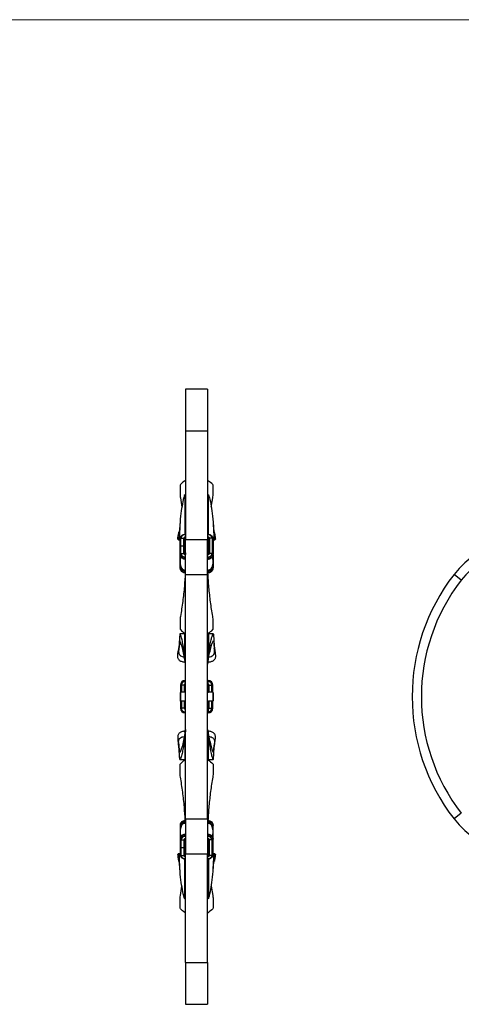
# Model space of a CAD drawing. Units: millimetres. Extents: x 25 to 1460, y 25 to 1025.
# Drawn here: x 742 to 983, y 489 to 1025 of the extents above; entities that cross this region are included whole.
import ezdxf

# ---------------------------------------------------------------- set-up
doc = ezdxf.new("R2010")
doc.units = ezdxf.units.MM
doc.header["$LTSCALE"] = 5

msp = doc.modelspace()

# ---------------------------------------------------------------- linework, layer by layer
at = {"color": 7, "linetype": 'Continuous', "lineweight": 18}
msp.add_line((1460, 1025), (25, 1025), dxfattribs=at)
at = {"color": 7, "linetype": 'Continuous', "lineweight": 25}
for p, q in [((844.77, 823.86), (832.77, 823.86)), ((832.77, 823.86), (832.77, 801.08)), ((844.77, 823.86), (844.77, 801.08)), ((832.77, 801.08), (844.77, 801.08)), ((832.77, 801.08), (832.77, 741.86)), ((844.77, 801.08), (844.77, 741.86)), ((832.34, 773.85), (832.77, 774.13)), ((832.34, 773.85), (832.77, 773.85)), ((844.77, 774.13), (845.21, 773.85)), ((844.77, 773.85), (845.21, 773.85)), ((829.77, 771.19), (829.77, 767.19)), ((847.77, 767.19), (847.77, 771.19)), ((829.99, 764.62), (830.76, 759.58)), ((846.79, 759.57), (847.55, 764.62)), ((829.13, 745.95), (829.03, 745.76)), ((828.88, 741.86), (829.77, 741.86)), ((829.77, 738.16), (829.77, 742.4)), ((830.27, 738.51), (830.27, 742.75)), ((830.27, 742.75), (831.77, 742.75)), ((831.77, 738.51), (831.77, 742.75)), ((832.27, 738.16), (832.27, 742.4)), ((844.77, 741.86), (832.77, 741.86)), ((832.77, 722.9), (832.77, 741.86)), ((844.77, 722.9), (844.77, 741.86)), ((845.27, 742.4), (845.27, 733.91)), ((845.77, 742.75), (845.77, 734.27)), ((847.27, 742.75), (845.77, 742.75)), ((847.27, 742.75), (847.27, 734.27)), ((847.77, 742.4), (847.77, 733.91)), ((847.77, 741.86), (848.66, 741.86)), ((849.02, 742.21), (849.03, 742.53)), ((829.77, 733.91), (829.77, 738.16)), ((830.27, 734.27), (830.27, 738.51)), ((830.27, 738.51), (831.77, 738.51)), ((831.77, 734.27), (831.77, 738.51)), ((832.27, 733.91), (832.27, 738.16)), ((832.73, 734.72), (832.75, 733.71)), ((844.81, 733.71), (844.83, 734.72)), ((829.77, 733.56), (829.77, 733.91)), ((829.77, 733.56), (829.77, 730.02)), ((829.77, 730.73), (829.77, 733.56)), ((829.77, 726.49), (829.77, 730.73)), ((830.27, 734.27), (831.77, 734.27)), ((847.27, 734.27), (845.77, 734.27)), ((847.77, 733.56), (847.77, 733.91)), ((847.77, 730.02), (847.77, 733.56)), ((847.77, 733.56), (847.77, 726.49)), ((829.77, 726.14), (829.77, 726.49)), ((830.27, 726.84), (830.38, 726.84)), ((847.27, 726.84), (847.16, 726.84)), ((847.77, 726.14), (847.77, 726.49)), ((832.77, 722.9), (844.77, 722.9)), ((832.77, 589.81), (832.77, 722.9)), ((844.77, 589.81), (844.77, 722.9)), ((982.83, 719.84), (978.88, 722.9)), ((829.77, 697.52), (829.77, 693.52)), ((847.77, 693.52), (847.77, 697.52)), ((832.28, 690.64), (829.73, 690.64)), ((832.28, 690.58), (832.28, 690.54)), ((832.77, 690.86), (832.34, 690.86)), ((832.77, 690.58), (832.34, 690.86)), ((845.21, 690.86), (844.77, 690.86)), ((845.21, 690.86), (844.77, 690.58)), ((847.81, 690.64), (845.26, 690.64)), ((845.26, 690.61), (845.26, 690.62)), ((845.26, 690.52), (845.26, 690.61)), ((828.8, 681.02), (828.8, 681.02)), ((848.74, 681.02), (848.74, 681.02)), ((832.47, 664.66), (832.47, 665.16)), ((832.77, 665.16), (832.47, 665.16)), ((845.07, 665.16), (844.77, 665.16)), ((845.07, 664.66), (845.07, 665.16)), ((829.97, 662.66), (829.97, 658.71)), ((830.47, 662.66), (829.97, 662.66)), ((831.97, 662.66), (830.47, 662.66)), ((832.47, 662.66), (831.97, 662.66)), ((832.47, 663.16), (832.47, 664.66)), ((832.47, 662.66), (832.47, 663.16)), ((832.47, 662.66), (832.47, 658.86)), ((832.77, 662.66), (832.47, 662.66)), ((845.07, 662.66), (844.77, 662.66)), ((845.07, 663.16), (845.07, 664.66)), ((845.07, 662.66), (845.07, 663.16)), ((845.07, 662.66), (845.57, 662.66)), ((845.07, 658.86), (845.07, 662.66)), ((845.57, 662.66), (847.07, 662.66)), ((847.07, 662.66), (847.57, 662.66)), ((847.57, 658.71), (847.57, 662.66)), ((829.77, 658.67), (829.77, 654.04)), ((830.03, 658.72), (830.03, 654)), ((832.34, 658.86), (832.77, 658.86)), ((844.77, 658.86), (845.21, 658.86)), ((847.52, 658.72), (847.52, 654)), ((847.77, 658.67), (847.77, 654.04)), ((829.97, 654), (829.97, 650.06)), ((830.47, 650.06), (829.97, 650.06)), ((831.97, 650.06), (830.47, 650.06)), ((832.47, 650.06), (831.97, 650.06)), ((832.34, 653.86), (832.77, 653.86)), ((832.47, 653.86), (832.47, 650.06)), ((832.47, 650.05), (832.47, 649.55)), ((832.47, 650.05), (832.77, 650.05)), ((832.47, 649.55), (832.47, 648.05)), ((844.77, 653.86), (845.21, 653.86)), ((844.77, 650.05), (845.07, 650.05)), ((845.07, 650.06), (845.07, 653.86)), ((845.07, 650.06), (845.57, 650.06)), ((845.07, 650.05), (845.07, 649.55)), ((845.07, 649.55), (845.07, 648.05)), ((845.57, 650.06), (847.07, 650.06)), ((847.07, 650.06), (847.57, 650.06)), ((847.57, 650.06), (847.57, 654)), ((832.47, 648.05), (832.47, 647.55)), ((832.47, 647.55), (832.77, 647.55)), ((844.77, 647.55), (845.07, 647.55)), ((845.07, 648.05), (845.07, 647.55)), ((828.8, 631.69), (828.8, 631.69)), ((848.74, 631.69), (848.74, 631.69)), ((829.73, 622.07), (832.28, 622.07)), ((832.77, 622.13), (832.34, 621.85)), ((845.21, 621.85), (844.77, 622.13)), ((845.26, 622.19), (845.26, 622.11)), ((845.26, 622.1), (845.26, 622.09)), ((845.26, 622.07), (847.81, 622.07)), ((829.77, 615.19), (829.77, 619.19)), ((832.34, 621.85), (832.77, 621.85)), ((844.77, 621.85), (845.21, 621.85)), ((847.77, 619.19), (847.77, 615.19)), ((832.77, 589.81), (844.77, 589.81)), ((832.77, 589.81), (832.77, 570.86)), ((844.77, 589.81), (844.77, 570.86)), ((982.83, 592.87), (978.88, 589.81)), ((829.77, 586.58), (829.77, 586.22)), ((829.77, 586.22), (829.77, 581.98)), ((830.27, 585.87), (830.38, 585.87)), ((847.27, 585.87), (847.16, 585.87)), ((847.77, 586.58), (847.77, 586.22)), ((847.77, 579.15), (847.77, 586.22)), ((829.77, 582.69), (829.77, 579.15)), ((829.77, 581.98), (829.77, 579.15)), ((829.77, 579.15), (829.77, 578.8)), ((847.77, 579.15), (847.77, 582.69)), ((847.77, 579.15), (847.77, 578.8)), ((829.77, 578.8), (829.77, 574.56)), ((829.77, 574.56), (829.77, 570.31)), ((830.27, 578.45), (831.77, 578.45)), ((830.27, 578.45), (830.27, 574.2)), ((830.27, 574.2), (831.77, 574.2)), ((830.27, 574.2), (830.27, 569.96)), ((831.77, 578.45), (831.77, 574.2)), ((831.77, 574.2), (831.77, 569.96)), ((832.27, 578.8), (832.27, 574.56)), ((832.27, 574.56), (832.27, 570.31)), ((832.73, 577.99), (832.75, 579.01)), ((844.81, 579), (844.83, 577.99)), ((845.27, 570.31), (845.27, 578.8)), ((847.27, 578.45), (845.77, 578.45)), ((845.77, 569.96), (845.77, 578.45)), ((847.27, 569.96), (847.27, 578.45)), ((847.77, 570.31), (847.77, 578.8)), ((829.77, 570.86), (828.88, 570.86)), ((830.27, 569.96), (831.77, 569.96)), ((832.77, 570.86), (844.77, 570.86)), ((832.77, 511.63), (832.77, 570.86)), ((844.77, 511.63), (844.77, 570.86)), ((847.27, 569.96), (845.77, 569.96)), ((848.66, 570.86), (847.77, 570.86)), ((849.02, 570.5), (849.03, 570.18)), ((829.13, 566.76), (829.03, 566.95)), ((829.99, 548.09), (830.76, 553.13)), ((846.79, 553.14), (847.55, 548.09)), ((829.77, 541.52), (829.77, 545.52)), ((847.77, 545.52), (847.77, 541.52)), ((832.77, 538.86), (832.34, 538.86)), ((832.34, 538.86), (832.77, 538.58)), ((845.21, 538.86), (844.77, 538.86)), ((844.77, 538.58), (845.21, 538.86)), ((832.77, 511.63), (844.77, 511.63)), ((832.77, 511.63), (832.77, 488.86)), ((844.77, 511.63), (844.77, 488.86)), ((832.77, 488.86), (844.77, 488.86))]:
    msp.add_line(p, q, dxfattribs=at)
at = {"color": 8, "linetype": 'Continuous', "lineweight": 25}
for p, q in [((830.27, 726.84), (830.27, 727.27)), ((847.27, 727.25), (847.27, 726.84)), ((830.47, 662.66), (830.47, 658.74)), ((831.97, 662.66), (831.97, 658.83)), ((832.77, 664.66), (832.47, 664.66)), ((832.77, 663.16), (832.47, 663.16)), ((845.07, 664.66), (844.77, 664.66)), ((845.07, 663.16), (844.77, 663.16)), ((845.57, 658.83), (845.57, 662.66)), ((847.07, 658.74), (847.07, 662.66)), ((830.47, 653.97), (830.47, 650.06)), ((831.97, 653.88), (831.97, 650.06)), ((832.47, 649.55), (832.77, 649.55)), ((844.77, 649.55), (845.07, 649.55)), ((845.57, 650.06), (845.57, 653.88)), ((847.07, 650.06), (847.07, 653.97)), ((832.47, 648.05), (832.77, 648.05)), ((844.77, 648.05), (845.07, 648.05)), ((830.27, 585.87), (830.27, 585.47)), ((847.27, 585.44), (847.27, 585.87))]:
    msp.add_line(p, q, dxfattribs=at)
at = {"color": 7, "linetype": 'Continuous', "lineweight": 25}
for centre, radius, start, end in [((830.21, 742.31), 0.446, 81.9505, 168.5782), ((832.46, 742.31), 2.23, 81.9505, 168.5782), ((832.65, 742.58), 0.893, 81.9505, 168.5782), ((831.83, 742.31), 0.446, 11.4218, 98.0495), ((832.71, 742.31), 0.446, 81.9505, 168.5782), ((845.08, 742.31), 2.23, 11.4218, 98.0495), ((844.9, 742.58), 0.893, 11.4218, 98.0495), ((844.83, 742.31), 0.446, 11.4218, 98.0495), ((845.71, 742.31), 0.446, 81.9505, 168.5782), ((847.33, 742.31), 0.446, 11.4218, 98.0495), ((1017.56, 692.92), 48.94, 63.272, 142.2151), ((830.21, 738.07), 0.446, 81.9505, 168.5782), ((831.83, 738.07), 0.446, 11.4218, 98.0495), ((832.71, 734.53), 0.446, 81.9505, 168.5782), ((844.83, 734.53), 0.446, 11.4218, 98.0495), ((1017.56, 692.92), 43.94, 65.4387, 142.2151), ((830.21, 733.83), 0.446, 81.9505, 168.5782), ((832.4, 734.44), 2.68, 191.4218, 278.0495), ((832.4, 734.09), 2.68, 191.4218, 278.0495), ((832.46, 734.71), 2.23, 191.4218, 278.0495), ((832.65, 734.44), 0.893, 191.4218, 278.0495), ((831.83, 733.83), 0.446, 11.4218, 98.0495), ((845.08, 734.71), 2.23, 261.9505, 348.5782), ((844.9, 734.44), 0.893, 261.9505, 348.5782), ((845.15, 734.44), 2.68, 261.9505, 348.5782), ((845.15, 734.09), 2.68, 261.9505, 348.5782), ((845.71, 733.83), 0.446, 81.9505, 168.5782), ((847.33, 733.83), 0.446, 11.4218, 98.0495), ((830.21, 726.4), 0.446, 81.9505, 168.5782), ((832.4, 727.02), 2.68, 191.4218, 278.0495), ((832.4, 726.67), 2.68, 191.4218, 278.0495), ((832.46, 727.28), 2.23, 191.4218, 278.0495), ((832.47, 727.26), 2.13, 191.4218, 278.0495), ((832.55, 727.58), 2.28, 211.0788, 275.5088), ((845.08, 727.28), 2.23, 261.9505, 348.5782), ((845.07, 727.26), 2.13, 261.9505, 348.5782), ((845.15, 727.02), 2.68, 261.9505, 348.5782), ((844.93, 727.7), 2.39, 266.2069, 327.0449), ((845.15, 726.67), 2.68, 261.9505, 348.5782), ((847.33, 726.4), 0.446, 11.4218, 98.0495), ((1064.71, 656.36), 108.61, 142.2151, 217.7849), ((1064.71, 656.36), 103.61, 142.2151, 217.7849), ((832.47, 662.66), 2.5, 90, 180), ((845.07, 662.66), 2.5, 0, 90), ((832.47, 662.66), 2, 90, 180), ((832.47, 662.66), 0.501, 90, 180), ((832.47, 662.66), 0.00132, 90, 180), ((845.07, 662.66), 2, 0, 90), ((845.07, 662.66), 0.501, 0, 90), ((845.07, 662.66), 0.00132, 0, 90), ((832.47, 650.06), 2.5, 180, 270), ((832.47, 650.06), 2, 180, 270), ((832.47, 650.06), 0.501, 180, 270), ((832.47, 650.06), 0.00132, 180, 270), ((845.07, 650.06), 0.501, 270, 0), ((845.07, 650.06), 2, 270, 0), ((845.07, 650.06), 0.00132, 270, 0), ((845.07, 650.06), 2.5, 270, 0), ((1017.56, 619.8), 48.94, 217.7849, 296.728), ((832.4, 586.05), 2.68, 81.9505, 168.5782), ((832.4, 585.69), 2.68, 81.9505, 168.5782), ((830.21, 586.31), 0.446, 191.4218, 278.0495), ((832.46, 585.43), 2.23, 81.9505, 168.5782), ((832.47, 585.45), 2.13, 81.9505, 168.5782), ((832.55, 585.13), 2.28, 84.5107, 148.7677), ((845.15, 586.05), 2.68, 11.4218, 98.0495), ((845.15, 585.69), 2.68, 11.4218, 98.0495), ((845.08, 585.43), 2.23, 11.4218, 98.0495), ((845.07, 585.45), 2.13, 11.4218, 98.0495), ((844.93, 585.02), 2.39, 32.8076, 93.8071), ((847.33, 586.31), 0.446, 261.9505, 348.5782), ((832.4, 578.62), 2.68, 81.9505, 168.5782), ((832.4, 578.27), 2.68, 81.9505, 168.5782), ((832.46, 578), 2.23, 81.9505, 168.5782), ((832.65, 578.27), 0.893, 81.9505, 168.5782), ((845.15, 578.62), 2.68, 11.4218, 98.0495), ((845.15, 578.27), 2.68, 11.4218, 98.0495), ((845.08, 578), 2.23, 11.4218, 98.0495), ((844.9, 578.27), 0.893, 11.4218, 98.0495), ((830.21, 578.89), 0.446, 191.4218, 278.0495), ((830.21, 574.64), 0.446, 191.4218, 278.0495), ((831.83, 578.89), 0.446, 261.9505, 348.5782), ((831.83, 574.64), 0.446, 261.9505, 348.5782), ((832.71, 578.18), 0.446, 191.4218, 278.0495), ((844.83, 578.18), 0.446, 261.9505, 348.5782), ((845.71, 578.89), 0.446, 191.4218, 278.0495), ((847.33, 578.89), 0.446, 261.9505, 348.5782), ((830.21, 570.4), 0.446, 191.4218, 278.0495), ((832.46, 570.4), 2.23, 191.4218, 278.0495), ((831.83, 570.4), 0.446, 261.9505, 348.5782), ((832.65, 570.14), 0.893, 191.4218, 278.0495), ((832.71, 570.4), 0.446, 191.4218, 278.0495), ((844.83, 570.4), 0.446, 261.9505, 348.5782), ((845.08, 570.4), 2.23, 261.9505, 348.5782), ((844.9, 570.14), 0.893, 261.9505, 348.5782), ((845.71, 570.4), 0.446, 191.4218, 278.0495), ((847.33, 570.4), 0.446, 261.9505, 348.5782)]:
    msp.add_arc(centre, radius, start, end, dxfattribs=at)
at = {"color": 8, "linetype": 'Continuous', "lineweight": 25}
for centre, radius, start, end in [((836.89, 730.01), 7.11, 160.7448, 179.7818), ((840.62, 730), 7.16, 0.2516, 19.3406), ((836.93, 582.71), 7.16, 180.2516, 199.3406), ((840.66, 582.7), 7.11, 340.7448, 359.7818)]:
    msp.add_arc(centre, radius, start, end, dxfattribs=at)
for centre, start_param, end_param in [((833.77, 751.45), 3.041425, 3.982661), ((843.77, 751.45), 5.442117, 6.383353), ((833.77, 561.26), 2.300524, 3.24176), ((843.77, 561.26), 6.183018, 7.124254)]:
    msp.add_ellipse(centre, major_axis=(1.5, 0), ratio=0.022222, start_param=start_param, end_param=end_param, dxfattribs=at)
at = {"color": 7, "linetype": 'Continuous', "lineweight": 25}
for centre, start_param, end_param in [((833.77, 690.57), 3.041425, 3.982661), ((843.77, 690.57), 5.442117, 6.383353), ((833.77, 622.14), 2.300524, 3.24176), ((843.77, 622.14), 6.183018, 7.124254)]:
    msp.add_ellipse(centre, major_axis=(1.5, 0), ratio=0.332592, start_param=start_param, end_param=end_param, dxfattribs=at)
for points in [[(832.34, 773.85), (831.48, 773.29), (830.71, 772.62), (830.03, 771.86)], [(847.52, 771.86), (846.83, 772.62), (846.06, 773.29), (845.21, 773.85)], [(830.03, 771.86), (829.86, 771.67), (829.77, 771.43), (829.77, 771.19)], [(829.77, 767.19), (829.77, 766.33), (829.85, 765.47), (829.99, 764.62)], [(847.77, 771.19), (847.77, 771.43), (847.68, 771.67), (847.52, 771.86)], [(847.55, 764.62), (847.7, 765.47), (847.77, 766.33), (847.77, 767.19)], [(829.99, 700.09), (829.85, 699.24), (829.77, 698.38), (829.77, 697.52)], [(847.77, 697.52), (847.77, 698.38), (847.7, 699.24), (847.55, 700.09)], [(829.77, 693.52), (829.77, 693.28), (829.86, 693.04), (830.03, 692.86)], [(830.03, 692.86), (830.71, 692.09), (831.48, 691.43), (832.34, 690.86)], [(845.21, 690.86), (846.06, 691.43), (846.83, 692.09), (847.52, 692.86)], [(847.52, 692.86), (847.68, 693.04), (847.77, 693.28), (847.77, 693.52)], [(830.03, 658.72), (829.86, 658.7), (829.77, 658.69), (829.77, 658.67)], [(832.34, 658.86), (831.48, 658.82), (830.71, 658.77), (830.03, 658.72)], [(847.52, 658.72), (846.83, 658.77), (846.06, 658.82), (845.21, 658.86)], [(847.77, 658.67), (847.77, 658.69), (847.68, 658.7), (847.52, 658.72)], [(830.03, 654), (829.86, 654.01), (829.77, 654.03), (829.77, 654.04)], [(832.34, 653.86), (831.48, 653.9), (830.71, 653.94), (830.03, 654)], [(847.52, 654), (846.83, 653.94), (846.06, 653.9), (845.21, 653.86)], [(847.77, 654.04), (847.77, 654.03), (847.68, 654.01), (847.52, 654)], [(829.77, 619.19), (829.77, 619.43), (829.86, 619.67), (830.03, 619.86)], [(830.03, 619.86), (830.71, 620.62), (831.48, 621.29), (832.34, 621.85)], [(845.21, 621.85), (846.06, 621.29), (846.83, 620.62), (847.52, 619.86)], [(847.52, 619.86), (847.68, 619.67), (847.77, 619.43), (847.77, 619.19)], [(829.99, 612.62), (829.85, 613.47), (829.77, 614.33), (829.77, 615.19)], [(847.77, 615.19), (847.77, 614.33), (847.7, 613.47), (847.55, 612.62)], [(829.77, 545.52), (829.77, 546.38), (829.85, 547.24), (829.99, 548.09)], [(847.55, 548.09), (847.7, 547.24), (847.77, 546.38), (847.77, 545.52)], [(830.03, 540.86), (829.86, 541.04), (829.77, 541.28), (829.77, 541.52)], [(847.77, 541.52), (847.77, 541.28), (847.68, 541.04), (847.52, 540.86)], [(832.34, 538.86), (831.48, 539.43), (830.71, 540.09), (830.03, 540.86)], [(847.52, 540.86), (846.83, 540.09), (846.06, 539.43), (845.21, 538.86)]]:
    msp.add_open_spline(points, degree=3, dxfattribs=at)
for points, knots in [([(832.28, 766.27), (831.97, 765.56), (831.14, 762.15), (830.06, 755.79), (829.61, 748.94), (829.55, 745.34), (829.31, 742.38), (828.95, 741.68), (828.66, 741.97), (828.53, 742.21)], [0.0925911, 0.0925911, 0.0925911, 0.0925911, 0.2671133, 0.5342266, 0.5342266, 0.6894844, 0.7671133, 0.8447422, 0.9003561, 0.9003561, 0.9003561, 0.9003561]), ([(832.77, 766.43), (832.69, 766.46), (832.6, 766.44), (832.48, 766.34), (832.43, 766.3), (832.37, 766.24), (832.35, 766.21), (832.31, 766.18), (832.3, 766.17), (832.29, 766.17), (832.28, 766.17), (832.27, 766.18), (832.27, 766.18), (832.27, 766.2), (832.27, 766.2), (832.27, 766.21), (832.27, 766.22), (832.27, 766.25), (832.28, 766.26), (832.28, 766.27)], [0, 0, 0, 0, 0.5, 0.5, 0.75, 0.75, 0.875, 0.875, 0.9375, 0.9375, 0.96875, 0.96875, 0.976563, 0.976563, 0.980469, 0.980469, 0.984375, 0.984375, 1, 1, 1, 1]), ([(832.28, 766.27), (832.28, 765.82), (832.28, 765.12), (832.28, 763.73), (832.28, 763.21), (832.28, 762.07), (832.28, 761.46), (832.28, 760.14), (832.28, 759.44), (832.28, 757.97), (832.28, 757.21), (832.28, 755.62), (832.28, 754.81), (832.28, 753.15), (832.28, 752.31), (832.28, 751.46)], [0, 0, 0, 0, 0.25, 0.25, 0.375, 0.375, 0.5, 0.5, 0.625, 0.625, 0.75, 0.75, 0.875, 0.875, 1, 1, 1, 1]), ([(845.24, 766.18), (845.22, 766.19), (845.2, 766.21), (845.16, 766.25), (845.14, 766.27), (845.08, 766.33), (845.04, 766.36), (844.93, 766.44), (844.85, 766.46), (844.77, 766.43)], [0, 0, 0, 0, 0.125, 0.125, 0.25, 0.25, 0.5, 0.5, 1, 1, 1, 1]), ([(845.26, 751.46), (845.26, 753.16), (845.26, 754.83), (845.26, 758), (845.26, 759.48), (845.27, 761.45), (845.27, 762.07), (845.27, 763.21), (845.27, 763.73), (845.26, 765.12), (845.26, 765.83), (845.26, 766.27)], [0, 0, 0, 0, 0.25, 0.25, 0.5, 0.5, 0.625, 0.625, 0.75, 0.75, 1, 1, 1, 1]), ([(845.26, 766.27), (845.58, 765.56), (846.41, 762.15), (847.49, 755.79), (847.94, 748.94), (848, 745.34), (848.24, 742.38), (848.59, 741.68), (848.89, 741.97), (849.02, 742.21)], [0.0925911, 0.0925911, 0.0925911, 0.0925911, 0.2671133, 0.5342266, 0.5342266, 0.6894844, 0.7671133, 0.8447422, 0.9003561, 0.9003561, 0.9003561, 0.9003561]), ([(829.73, 750.7), (829.72, 750.59), (829.66, 750.09), (829.6, 749.15), (829.53, 748.04), (829.45, 747.15), (829.34, 746.42), (829.2, 746.12), (829.13, 745.95)], [0, 0, 0, 0, 0.049071, 0.228379, 0.399299, 0.580404, 0.7788, 1, 1, 1, 1]), ([(832.28, 751.46), (832.28, 751.35), (832.28, 750.79), (832.28, 749.78), (832.28, 748.47), (832.28, 747.2), (832.28, 746.03), (832.28, 745.16), (832.28, 744.74), (832.28, 744.64)], [0, 0, 0, 0, 0.0445069, 0.2229859, 0.4014796, 0.57998, 0.7584817, 0.9369805, 1, 1, 1, 1]), ([(845.26, 744.63), (845.26, 744.7), (845.26, 745.11), (845.26, 746.01), (845.26, 747.31), (845.26, 748.69), (845.26, 750.08), (845.26, 750.99), (845.26, 751.46)], [0, 0, 0, 0, 0.0411182, 0.2394527, 0.4370119, 0.6345708, 0.815174, 1, 1, 1, 1]), ([(847.81, 750.7), (847.83, 750.59), (847.88, 750.09), (847.94, 749.15), (848.02, 748.04), (848.09, 747.15), (848.21, 746.42), (848.34, 746.12), (848.41, 745.95)], [0, 0, 0, 0, 0.049071, 0.228379, 0.399299, 0.580404, 0.7788, 1, 1, 1, 1]), ([(829, 745.76), (828.98, 745.69), (828.84, 744.95), (828.61, 743.8), (828.52, 742.81), (828.49, 742.54)], [0, 0, 0, 0, 0.077437, 0.74853, 1, 1, 1, 1]), ([(828.53, 742.21), (828.6, 742.8), (828.69, 743.4), (828.9, 744.65), (829.02, 745.3), (829.13, 745.95)], [0, 0, 0, 0, 0.5, 0.5, 1, 1, 1, 1]), ([(848.41, 745.95), (848.52, 745.3), (848.64, 744.65), (848.85, 743.4), (848.94, 742.8), (849.02, 742.21)], [0, 0, 0, 0, 0.5, 0.5, 1, 1, 1, 1]), ([(848.53, 745.74), (848.53, 745.74), (848.54, 745.74), (848.46, 745.87), (848.41, 745.95)], [0, 0, 0, 0, 0.413156, 1, 1, 1, 1]), ([(849.06, 742.54), (849.04, 742.75), (848.94, 743.76), (848.71, 744.9), (848.56, 745.69), (848.55, 745.74)], [0, 0, 0, 0, 0.202596, 0.944728, 1, 1, 1, 1]), ([(828.51, 742.54), (828.49, 742.47), (828.46, 742.34), (828.5, 742.25), (828.53, 742.21)], [0, 0, 0, 0, 0.5093666, 1, 1, 1, 1]), ([(832.77, 744.67), (832.6, 744.66), (832.12, 744.64), (831.35, 744.44), (830.57, 744), (830.02, 743.4), (829.8, 742.83), (829.78, 742.5), (829.77, 742.4)], [0, 0, 0, 0, 0.110091, 0.315812, 0.524064, 0.733668, 0.917402, 1, 1, 1, 1]), ([(832.28, 744.63), (832.27, 744.65), (832.27, 744.67), (832.28, 744.71), (832.29, 744.72), (832.34, 744.77), (832.39, 744.8), (832.43, 744.82)], [0, 0, 0, 0, 0.25, 0.25, 0.5, 0.5, 1, 1, 1, 1]), ([(847.77, 742.4), (847.76, 742.54), (847.73, 742.93), (847.44, 743.51), (846.89, 744.06), (846.13, 744.46), (845.39, 744.65), (844.92, 744.66), (844.77, 744.67)], [0, 0, 0, 0, 0.117057, 0.306595, 0.498327, 0.697, 0.900393, 1, 1, 1, 1]), ([(832.27, 734.62), (832.27, 734.62), (832.27, 734.62), (832.29, 734.66), (832.38, 734.73), (832.51, 734.79), (832.65, 734.82), (832.74, 734.83), (832.77, 734.83)], [0, 0, 0, 0, 0.186029, 0.396121, 0.564382, 0.739141, 0.913826, 1, 1, 1, 1]), ([(844.77, 734.83), (844.83, 734.82), (844.95, 734.82), (845.11, 734.77), (845.22, 734.7), (845.27, 734.64), (845.27, 734.62), (845.27, 734.62), (845.27, 734.62)], [0, 0, 0, 0, 0.170965, 0.350358, 0.525479, 0.700822, 0.901092, 1, 1, 1, 1]), ([(829.77, 733.56), (829.78, 733.41), (829.81, 733.03), (830.1, 732.45), (830.65, 731.9), (831.41, 731.5), (832.16, 731.31), (832.62, 731.3), (832.77, 731.29)], [0, 0, 0, 0, 0.117057, 0.306595, 0.498327, 0.697, 0.900393, 1, 1, 1, 1]), ([(829.81, 730.04), (829.8, 729.84), (829.76, 729.13), (830.01, 727.95), (830.32, 726.92), (830.58, 726.47), (830.62, 726.41)], [0, 0, 0, 0, 0.155818, 0.558423, 0.938209, 1, 1, 1, 1]), ([(832.77, 733.71), (832.71, 733.71), (832.59, 733.72), (832.44, 733.77), (832.33, 733.84), (832.27, 733.9), (832.27, 733.91), (832.27, 733.91), (832.27, 733.91)], [0, 0, 0, 0, 0.170965, 0.350358, 0.525479, 0.700822, 0.901092, 1, 1, 1, 1]), ([(845.27, 733.91), (845.27, 733.91), (845.27, 733.91), (845.25, 733.87), (845.17, 733.8), (845.03, 733.74), (844.89, 733.71), (844.8, 733.71), (844.77, 733.71)], [0, 0, 0, 0, 0.186029, 0.396121, 0.564382, 0.739141, 0.913826, 1, 1, 1, 1]), ([(844.77, 731.29), (844.94, 731.3), (845.42, 731.32), (846.2, 731.52), (846.98, 731.96), (847.52, 732.55), (847.75, 733.13), (847.77, 733.46), (847.77, 733.56)], [0, 0, 0, 0, 0.110091, 0.315812, 0.524064, 0.733668, 0.917402, 1, 1, 1, 1]), ([(846.93, 726.4), (847.1, 726.78), (847.46, 727.6), (847.74, 728.85), (847.74, 729.69), (847.74, 730.04)], [0, 0, 0, 0, 0.345514, 0.72965, 1, 1, 1, 1]), ([(829.77, 726.14), (829.78, 725.99), (829.81, 725.61), (830.1, 725.02), (830.65, 724.47), (831.41, 724.07), (832.16, 723.89), (832.62, 723.87), (832.77, 723.87)], [0, 0, 0, 0, 0.117057, 0.306595, 0.498327, 0.697, 0.900393, 1, 1, 1, 1]), ([(832.56, 723.8), (832.43, 721.36), (832.15, 716.17), (831.3, 708.25), (830.43, 702.81), (829.99, 700.09)], [0, 0, 0, 0, 0.306598, 0.653299, 1, 1, 1, 1]), ([(844.77, 723.87), (844.94, 723.87), (845.42, 723.89), (846.2, 724.09), (846.98, 724.53), (847.52, 725.13), (847.75, 725.7), (847.77, 726.03), (847.77, 726.14)], [0, 0, 0, 0, 0.110091, 0.315812, 0.524064, 0.733668, 0.917402, 1, 1, 1, 1]), ([(847.55, 700.09), (847.13, 702.7), (846.28, 707.92), (845.47, 715.85), (845.03, 721.22), (844.96, 723.96), (844.96, 724.04)], [0, 0, 0, 0, 0.329399, 0.658796, 0.990801, 1, 1, 1, 1]), ([(832.28, 678.51), (832.11, 679.89), (831.77, 682.61), (831.19, 686.02), (830.63, 688.35), (830.19, 689.77), (829.88, 690.51), (829.68, 690.78), (829.57, 690.05), (829.48, 688.42), (829.35, 686.08), (829.11, 683.35), (828.86, 681.5), (828.75, 680.63)], [0, 0, 0, 0, 0.1212569, 0.2398183, 0.3587411, 0.4389863, 0.5206192, 0.603749, 0.6844844, 0.764696, 0.8463348, 0.9285462, 1, 1, 1, 1]), ([(832.77, 674.16), (832.3, 677.17), (831.36, 682.46), (830.06, 685.94), (829.61, 687.03), (829.55, 686.37), (829.34, 684.1), (829.19, 683.04), (829.13, 682.72)], [0, 0, 0, 0, 0.2671133, 0.5342266, 0.5342266, 0.6894844, 0.7671133, 0.79964, 0.79964, 0.79964, 0.79964]), ([(832.28, 690.62), (832.28, 690.63), (832.28, 690.64), (832.28, 690.63), (832.28, 690.62)], [0, 0, 0, 0, 0.524834, 1, 1, 1, 1]), ([(832.28, 678.51), (832.28, 680.15), (832.28, 681.72), (832.28, 683.86), (832.28, 684.54), (832.28, 685.8), (832.28, 686.39), (832.28, 687.47), (832.28, 687.96), (832.28, 688.82), (832.28, 689.19), (832.28, 689.82), (832.28, 690.07), (832.28, 690.44), (832.28, 690.56), (832.28, 690.62)], [0, 0, 0, 0, 0.25, 0.25, 0.375, 0.375, 0.5, 0.5, 0.625, 0.625, 0.75, 0.75, 0.875, 0.875, 1, 1, 1, 1]), ([(844.77, 674.16), (845.24, 677.17), (846.18, 682.46), (847.49, 685.94), (847.94, 687.03), (848, 686.37), (848.2, 684.1), (848.36, 683.04), (848.41, 682.72)], [0, 0, 0, 0, 0.2671133, 0.5342266, 0.5342266, 0.6894844, 0.7671133, 0.79964, 0.79964, 0.79964, 0.79964]), ([(845.26, 678.51), (845.44, 679.89), (845.78, 682.61), (846.35, 686.02), (846.91, 688.35), (847.35, 689.77), (847.67, 690.51), (847.86, 690.78), (847.97, 690.05), (848.06, 688.42), (848.19, 686.08), (848.44, 683.35), (848.68, 681.5), (848.8, 680.64)], [0, 0, 0, 0, 0.121282, 0.239869, 0.358816, 0.439078, 0.520728, 0.603876, 0.684628, 0.764857, 0.846512, 0.928741, 1, 1, 1, 1]), ([(845.26, 690.62), (845.26, 690.51), (845.26, 690.13), (845.26, 688.88), (845.26, 688.01), (845.27, 686.39), (845.27, 685.8), (845.27, 684.54), (845.27, 683.86), (845.26, 681.72), (845.26, 680.15), (845.26, 678.51)], [0, 0, 0, 0, 0.25, 0.25, 0.5, 0.5, 0.625, 0.625, 0.75, 0.75, 1, 1, 1, 1]), ([(828.53, 679.12), (828.6, 679.76), (828.69, 680.39), (828.9, 681.59), (829.02, 682.16), (829.13, 682.72)], [0, 0, 0, 0, 0.5, 0.5, 1, 1, 1, 1]), ([(829.13, 682.72), (829.05, 682.09), (828.92, 681.16), (829.1, 679.92), (829.46, 679.18), (830.08, 678.58), (830.96, 678.2), (831.73, 678.11), (832.11, 678.06)], [0, 0, 0, 0, 0.2818142, 0.4101841, 0.539368, 0.6570058, 0.8296329, 1, 1, 1, 1]), ([(845.44, 678.09), (845.67, 678.1), (846.35, 678.14), (847.22, 678.44), (847.98, 679.02), (848.39, 679.77), (848.59, 680.76), (848.55, 681.76), (848.45, 682.45), (848.41, 682.72)], [0, 0, 0, 0, 0.100134, 0.297121, 0.432953, 0.569773, 0.68811, 0.873256, 1, 1, 1, 1]), ([(848.41, 682.72), (848.52, 682.16), (848.64, 681.59), (848.85, 680.39), (848.94, 679.76), (849.02, 679.12)], [0, 0, 0, 0, 0.5, 0.5, 1, 1, 1, 1]), ([(832.28, 675.14), (831.99, 675.15), (831.71, 675.18), (831.16, 675.27), (830.89, 675.34), (830.38, 675.53), (830.14, 675.64), (829.69, 675.91), (829.49, 676.07), (829.14, 676.42), (828.98, 676.62), (828.74, 677.06), (828.64, 677.29), (828.51, 677.79), (828.48, 678.05), (828.46, 678.57), (828.48, 678.85), (828.53, 679.12)], [0, 0, 0, 0, 0.125, 0.125, 0.25, 0.25, 0.375, 0.375, 0.5, 0.5, 0.625, 0.625, 0.75, 0.75, 0.875, 0.875, 1, 1, 1, 1]), ([(832.77, 674.16), (832.69, 674.91), (832.6, 675.66), (832.48, 676.79), (832.43, 677.16), (832.37, 677.72), (832.35, 677.91), (832.31, 678.19), (832.3, 678.28), (832.29, 678.43), (832.28, 678.47), (832.27, 678.53), (832.27, 678.54), (832.27, 678.56), (832.27, 678.56), (832.27, 678.57), (832.27, 678.56), (832.27, 678.55), (832.28, 678.53), (832.28, 678.51)], [0, 0, 0, 0, 0.5, 0.5, 0.75, 0.75, 0.875, 0.875, 0.9375, 0.9375, 0.96875, 0.96875, 0.976562, 0.976562, 0.980469, 0.980469, 0.984375, 0.984375, 1, 1, 1, 1]), ([(845.26, 678.51), (845.27, 678.53), (845.27, 678.55), (845.27, 678.56), (845.27, 678.57), (845.27, 678.56), (845.27, 678.56), (845.27, 678.55), (845.27, 678.53), (845.26, 678.48), (845.26, 678.43), (845.24, 678.29), (845.23, 678.19), (845.2, 677.91), (845.18, 677.72), (845.11, 677.16), (845.07, 676.79), (844.94, 675.66), (844.86, 674.91), (844.77, 674.16)], [0, 0, 0, 0, 0.015625, 0.015625, 0.019531, 0.019531, 0.023437, 0.023437, 0.03125, 0.03125, 0.0625, 0.0625, 0.125, 0.125, 0.25, 0.25, 0.5, 0.5, 1, 1, 1, 1]), ([(849.02, 679.12), (849.06, 678.85), (849.08, 678.58), (849.07, 678.05), (849.03, 677.79), (848.9, 677.3), (848.81, 677.06), (848.62, 676.74), (848.56, 676.63), (848.4, 676.43), (848.32, 676.34), (848.06, 676.07), (847.85, 675.91), (847.41, 675.64), (847.17, 675.53), (846.66, 675.34), (846.39, 675.27), (845.84, 675.18), (845.55, 675.15), (845.26, 675.14)], [0, 0, 0, 0, 0.125, 0.125, 0.25, 0.25, 0.375, 0.375, 0.4375, 0.4375, 0.5, 0.5, 0.625, 0.625, 0.75, 0.75, 0.875, 0.875, 1, 1, 1, 1]), ([(832.28, 675.14), (832.27, 675.16), (832.27, 675.18), (832.28, 675.22), (832.29, 675.24), (832.34, 675.29), (832.39, 675.32), (832.43, 675.34)], [0, 0, 0, 0, 0.25, 0.25, 0.5, 0.5, 1, 1, 1, 1]), ([(845.11, 675.34), (845.16, 675.32), (845.2, 675.29), (845.25, 675.24), (845.26, 675.22), (845.27, 675.18), (845.27, 675.16), (845.26, 675.14)], [0, 0, 0, 0, 0.5, 0.5, 0.75, 0.75, 1, 1, 1, 1]), ([(832.77, 638.56), (832.3, 635.54), (831.36, 630.25), (830.06, 626.77), (829.61, 625.68), (829.55, 626.34), (829.34, 628.61), (829.19, 629.67), (829.13, 629.99)], [0, 0, 0, 0, 0.2671133, 0.5342266, 0.5342266, 0.6894844, 0.7671133, 0.79964, 0.79964, 0.79964, 0.79964]), ([(832.77, 638.56), (832.69, 637.8), (832.6, 637.05), (832.48, 635.92), (832.43, 635.55), (832.37, 634.99), (832.35, 634.8), (832.31, 634.52), (832.3, 634.43), (832.29, 634.29), (832.28, 634.24), (832.27, 634.18), (832.27, 634.17), (832.27, 634.15), (832.27, 634.15), (832.27, 634.15), (832.27, 634.15), (832.27, 634.16), (832.28, 634.18), (832.28, 634.2)], [0, 0, 0, 0, 0.5, 0.5, 0.75, 0.75, 0.875, 0.875, 0.9375, 0.9375, 0.96875, 0.96875, 0.976562, 0.976562, 0.980469, 0.980469, 0.984375, 0.984375, 1, 1, 1, 1]), ([(845.26, 634.2), (845.27, 634.18), (845.27, 634.16), (845.27, 634.15), (845.27, 634.15), (845.27, 634.15), (845.27, 634.15), (845.27, 634.17), (845.27, 634.18), (845.26, 634.24), (845.26, 634.28), (845.24, 634.43), (845.23, 634.52), (845.2, 634.8), (845.18, 634.99), (845.11, 635.55), (845.07, 635.92), (844.94, 637.05), (844.86, 637.8), (844.77, 638.56)], [0, 0, 0, 0, 0.015625, 0.015625, 0.019531, 0.019531, 0.023437, 0.023437, 0.03125, 0.03125, 0.0625, 0.0625, 0.125, 0.125, 0.25, 0.25, 0.5, 0.5, 1, 1, 1, 1]), ([(844.77, 638.56), (845.24, 635.54), (846.18, 630.25), (847.49, 626.77), (847.94, 625.68), (848, 626.34), (848.2, 628.61), (848.36, 629.67), (848.41, 629.99)], [0, 0, 0, 0, 0.2671133, 0.5342266, 0.5342266, 0.6894844, 0.7671133, 0.79964, 0.79964, 0.79964, 0.79964]), ([(832.28, 637.57), (831.99, 637.56), (831.71, 637.54), (831.16, 637.44), (830.89, 637.37), (830.38, 637.19), (830.14, 637.07), (829.69, 636.8), (829.49, 636.65), (829.14, 636.29), (828.98, 636.09), (828.74, 635.66), (828.64, 635.42), (828.51, 634.93), (828.48, 634.67), (828.46, 634.14), (828.48, 633.87), (828.53, 633.59)], [0, 0, 0, 0, 0.125, 0.125, 0.25, 0.25, 0.375, 0.375, 0.5, 0.5, 0.625, 0.625, 0.75, 0.75, 0.875, 0.875, 1, 1, 1, 1]), ([(828.53, 633.59), (828.6, 632.96), (828.69, 632.33), (828.9, 631.12), (829.02, 630.55), (829.13, 629.99)], [0, 0, 0, 0, 0.5, 0.5, 1, 1, 1, 1]), ([(832.28, 634.2), (832.11, 632.83), (831.77, 630.1), (831.19, 626.69), (830.63, 624.36), (830.19, 622.94), (829.88, 622.2), (829.68, 621.93), (829.57, 622.66), (829.48, 624.29), (829.35, 626.64), (829.11, 629.36), (828.86, 631.22), (828.75, 632.08)], [0, 0, 0, 0, 0.121257, 0.239818, 0.358741, 0.438986, 0.520619, 0.603749, 0.684484, 0.764696, 0.846335, 0.928546, 1, 1, 1, 1]), ([(829.13, 629.99), (829.05, 630.62), (828.92, 631.55), (829.1, 632.79), (829.46, 633.54), (830.08, 634.13), (830.96, 634.51), (831.73, 634.6), (832.11, 634.65)], [0, 0, 0, 0, 0.2818142, 0.4101841, 0.539368, 0.6570058, 0.8296329, 1, 1, 1, 1]), ([(832.28, 637.57), (832.27, 637.55), (832.27, 637.53), (832.28, 637.49), (832.29, 637.47), (832.34, 637.42), (832.39, 637.4), (832.43, 637.37)], [0, 0, 0, 0, 0.25, 0.25, 0.5, 0.5, 1, 1, 1, 1]), ([(832.28, 634.2), (832.28, 632.56), (832.28, 630.99), (832.28, 628.85), (832.28, 628.18), (832.28, 626.91), (832.28, 626.32), (832.28, 625.24), (832.28, 624.76), (832.28, 623.89), (832.28, 623.52), (832.28, 622.89), (832.28, 622.64), (832.28, 622.27), (832.28, 622.15), (832.28, 622.09)], [0, 0, 0, 0, 0.25, 0.25, 0.375, 0.375, 0.5, 0.5, 0.625, 0.625, 0.75, 0.75, 0.875, 0.875, 1, 1, 1, 1]), ([(845.11, 637.37), (845.16, 637.4), (845.2, 637.42), (845.25, 637.47), (845.26, 637.49), (845.27, 637.53), (845.27, 637.55), (845.26, 637.57)], [0, 0, 0, 0, 0.5, 0.5, 0.75, 0.75, 1, 1, 1, 1]), ([(849.02, 633.59), (849.06, 633.87), (849.08, 634.13), (849.07, 634.66), (849.03, 634.92), (848.9, 635.42), (848.81, 635.65), (848.62, 635.98), (848.56, 636.08), (848.4, 636.28), (848.32, 636.37), (848.06, 636.64), (847.85, 636.8), (847.41, 637.07), (847.17, 637.18), (846.66, 637.37), (846.39, 637.44), (845.84, 637.54), (845.55, 637.56), (845.26, 637.57)], [0, 0, 0, 0, 0.125, 0.125, 0.25, 0.25, 0.375, 0.375, 0.4375, 0.4375, 0.5, 0.5, 0.625, 0.625, 0.75, 0.75, 0.875, 0.875, 1, 1, 1, 1]), ([(845.26, 622.09), (845.26, 622.21), (845.26, 622.58), (845.26, 623.83), (845.26, 624.71), (845.27, 626.32), (845.27, 626.91), (845.27, 628.17), (845.27, 628.85), (845.26, 630.99), (845.26, 632.56), (845.26, 634.2)], [0, 0, 0, 0, 0.25, 0.25, 0.5, 0.5, 0.625, 0.625, 0.75, 0.75, 1, 1, 1, 1]), ([(845.26, 634.2), (845.44, 632.83), (845.78, 630.1), (846.35, 626.69), (846.91, 624.36), (847.35, 622.94), (847.67, 622.2), (847.86, 621.93), (847.97, 622.66), (848.06, 624.29), (848.19, 626.64), (848.44, 629.36), (848.68, 631.21), (848.8, 632.07)], [0, 0, 0, 0, 0.121282, 0.239869, 0.358816, 0.439078, 0.520728, 0.603876, 0.684628, 0.764857, 0.846512, 0.928741, 1, 1, 1, 1]), ([(845.44, 634.62), (845.67, 634.61), (846.35, 634.57), (847.22, 634.27), (847.98, 633.69), (848.39, 632.94), (848.59, 631.96), (848.55, 630.95), (848.45, 630.27), (848.41, 629.99)], [0, 0, 0, 0, 0.100134, 0.297121, 0.432953, 0.569773, 0.68811, 0.873256, 1, 1, 1, 1]), ([(848.41, 629.99), (848.52, 630.55), (848.64, 631.12), (848.85, 632.33), (848.94, 632.96), (849.02, 633.59)], [0, 0, 0, 0, 0.5, 0.5, 1, 1, 1, 1]), ([(832.28, 622.09), (832.28, 622.08), (832.28, 622.07), (832.28, 622.08), (832.28, 622.09)], [0, 0, 0, 0, 0.524834, 1, 1, 1, 1]), ([(832.56, 588.92), (832.43, 591.35), (832.15, 596.55), (831.3, 604.46), (830.43, 609.9), (829.99, 612.62)], [0, 0, 0, 0, 0.306598, 0.653299, 1, 1, 1, 1]), ([(847.55, 612.62), (847.13, 610.01), (846.28, 604.79), (845.47, 596.87), (845.03, 591.49), (844.96, 588.75), (844.96, 588.67)], [0, 0, 0, 0, 0.329399, 0.658796, 0.990801, 1, 1, 1, 1]), ([(832.77, 588.84), (832.6, 588.84), (832.12, 588.82), (831.35, 588.62), (830.57, 588.18), (830.02, 587.58), (829.8, 587.01), (829.78, 586.68), (829.77, 586.58)], [0, 0, 0, 0, 0.110091, 0.315812, 0.524064, 0.733668, 0.917402, 1, 1, 1, 1]), ([(830.62, 586.31), (830.44, 585.93), (830.08, 585.11), (829.8, 583.86), (829.81, 583.02), (829.81, 582.68)], [0, 0, 0, 0, 0.345014, 0.729444, 1, 1, 1, 1]), ([(847.77, 586.58), (847.76, 586.72), (847.73, 587.11), (847.44, 587.69), (846.89, 588.24), (846.13, 588.64), (845.39, 588.82), (844.92, 588.84), (844.77, 588.84)], [0, 0, 0, 0, 0.1170571, 0.3065955, 0.498327, 0.6969998, 0.9003929, 1, 1, 1, 1]), ([(847.74, 582.68), (847.75, 582.87), (847.78, 583.59), (847.53, 584.76), (847.22, 585.79), (846.96, 586.24), (846.92, 586.31)], [0, 0, 0, 0, 0.155661, 0.557862, 0.937267, 1, 1, 1, 1]), ([(832.77, 581.42), (832.6, 581.41), (832.12, 581.4), (831.35, 581.19), (830.57, 580.76), (830.02, 580.16), (829.8, 579.59), (829.78, 579.26), (829.77, 579.15)], [0, 0, 0, 0, 0.110091, 0.315812, 0.524064, 0.733668, 0.917402, 1, 1, 1, 1]), ([(847.77, 579.15), (847.76, 579.3), (847.73, 579.68), (847.44, 580.26), (846.89, 580.82), (846.13, 581.22), (845.39, 581.4), (844.92, 581.42), (844.77, 581.42)], [0, 0, 0, 0, 0.117057, 0.306595, 0.498327, 0.697, 0.900393, 1, 1, 1, 1]), ([(832.27, 578.8), (832.27, 578.8), (832.27, 578.8), (832.29, 578.84), (832.38, 578.91), (832.51, 578.97), (832.65, 579), (832.74, 579.01), (832.77, 579.01)], [0, 0, 0, 0, 0.186029, 0.396121, 0.564382, 0.739141, 0.913826, 1, 1, 1, 1]), ([(832.77, 577.88), (832.71, 577.89), (832.59, 577.89), (832.44, 577.95), (832.33, 578.02), (832.27, 578.08), (832.27, 578.09), (832.27, 578.09), (832.27, 578.09)], [0, 0, 0, 0, 0.170965, 0.350358, 0.525479, 0.700822, 0.901092, 1, 1, 1, 1]), ([(844.77, 579.01), (844.83, 579), (844.95, 579), (845.11, 578.94), (845.22, 578.88), (845.27, 578.82), (845.27, 578.8), (845.27, 578.8), (845.27, 578.8)], [0, 0, 0, 0, 0.170965, 0.350358, 0.525479, 0.700822, 0.901092, 1, 1, 1, 1]), ([(845.27, 578.09), (845.27, 578.09), (845.27, 578.09), (845.25, 578.05), (845.17, 577.98), (845.03, 577.92), (844.89, 577.89), (844.8, 577.89), (844.77, 577.88)], [0, 0, 0, 0, 0.186029, 0.396121, 0.564382, 0.739141, 0.913826, 1, 1, 1, 1]), ([(828.51, 570.18), (828.49, 570.25), (828.46, 570.37), (828.5, 570.46), (828.53, 570.5)], [0, 0, 0, 0, 0.500747, 1, 1, 1, 1]), ([(828.49, 570.18), (828.59, 569.37), (828.73, 568.26), (828.94, 567.23), (829, 566.95)], [0, 0, 0, 0, 0.722494, 1, 1, 1, 1]), ([(832.28, 546.44), (831.97, 547.15), (831.14, 550.56), (830.06, 556.93), (829.61, 563.77), (829.55, 567.37), (829.31, 570.33), (828.95, 571.03), (828.66, 570.74), (828.53, 570.5)], [0.0925911, 0.0925911, 0.0925911, 0.0925911, 0.2671133, 0.5342266, 0.5342266, 0.6894844, 0.7671133, 0.8447422, 0.9003561, 0.9003561, 0.9003561, 0.9003561]), ([(828.53, 570.5), (828.6, 569.91), (828.69, 569.31), (828.9, 568.06), (829.02, 567.42), (829.13, 566.76)], [0, 0, 0, 0, 0.5, 0.5, 1, 1, 1, 1]), ([(829.77, 570.31), (829.78, 570.17), (829.81, 569.79), (830.1, 569.2), (830.65, 568.65), (831.41, 568.25), (832.16, 568.07), (832.62, 568.05), (832.77, 568.05)], [0, 0, 0, 0, 0.117057, 0.306595, 0.498327, 0.697, 0.900393, 1, 1, 1, 1]), ([(844.77, 568.05), (844.94, 568.05), (845.42, 568.07), (846.2, 568.27), (846.98, 568.71), (847.52, 569.31), (847.75, 569.88), (847.77, 570.21), (847.77, 570.31)], [0, 0, 0, 0, 0.110091, 0.315812, 0.524064, 0.733668, 0.917402, 1, 1, 1, 1]), ([(845.26, 546.44), (845.58, 547.15), (846.41, 550.56), (847.49, 556.93), (847.94, 563.77), (848, 567.37), (848.24, 570.33), (848.59, 571.03), (848.89, 570.74), (849.02, 570.5)], [0.0925911, 0.0925911, 0.0925911, 0.0925911, 0.2671133, 0.5342266, 0.5342266, 0.6894844, 0.7671133, 0.8447422, 0.9003561, 0.9003561, 0.9003561, 0.9003561]), ([(848.41, 566.76), (848.52, 567.42), (848.64, 568.06), (848.85, 569.31), (848.94, 569.91), (849.02, 570.5)], [0, 0, 0, 0, 0.5, 0.5, 1, 1, 1, 1]), ([(848.55, 566.97), (848.56, 567.05), (848.71, 567.79), (848.93, 568.93), (849.03, 569.91), (849.05, 570.18)], [0, 0, 0, 0, 0.074849, 0.752993, 1, 1, 1, 1]), ([(829.73, 562.02), (829.72, 562.12), (829.66, 562.63), (829.6, 563.57), (829.53, 564.67), (829.45, 565.56), (829.34, 566.29), (829.2, 566.6), (829.13, 566.76)], [0, 0, 0, 0, 0.049071, 0.228379, 0.399299, 0.580404, 0.7788, 1, 1, 1, 1]), ([(832.28, 561.26), (832.28, 561.37), (832.28, 561.92), (832.28, 562.93), (832.28, 564.24), (832.28, 565.51), (832.28, 566.69), (832.28, 567.55), (832.28, 567.97), (832.28, 568.08)], [0, 0, 0, 0, 0.044479, 0.222846, 0.401228, 0.579616, 0.758006, 0.936392, 1, 1, 1, 1]), ([(845.26, 568.08), (845.26, 568.01), (845.26, 567.61), (845.26, 566.7), (845.26, 565.4), (845.26, 564.02), (845.26, 562.63), (845.26, 561.72), (845.26, 561.26)], [0, 0, 0, 0, 0.0405, 0.238962, 0.436649, 0.634335, 0.815055, 1, 1, 1, 1]), ([(847.81, 562.02), (847.83, 562.12), (847.88, 562.63), (847.94, 563.57), (848.02, 564.67), (848.09, 565.56), (848.21, 566.29), (848.34, 566.6), (848.41, 566.76)], [0, 0, 0, 0, 0.049071, 0.228379, 0.399299, 0.580404, 0.7788, 1, 1, 1, 1]), ([(848.53, 566.98), (848.53, 566.97), (848.54, 566.97), (848.46, 566.84), (848.41, 566.76)], [0, 0, 0, 0, 0.410834, 1, 1, 1, 1]), ([(832.28, 546.44), (832.28, 546.89), (832.28, 547.59), (832.28, 548.99), (832.28, 549.51), (832.28, 550.64), (832.28, 551.26), (832.28, 552.57), (832.28, 553.27), (832.28, 554.74), (832.28, 555.51), (832.28, 557.09), (832.28, 557.91), (832.28, 559.57), (832.28, 560.41), (832.28, 561.26)], [0, 0, 0, 0, 0.25, 0.25, 0.375, 0.375, 0.5, 0.5, 0.625, 0.625, 0.75, 0.75, 0.875, 0.875, 1, 1, 1, 1]), ([(845.26, 561.26), (845.26, 559.56), (845.26, 557.88), (845.26, 554.72), (845.26, 553.23), (845.27, 551.26), (845.27, 550.64), (845.27, 549.51), (845.27, 548.99), (845.26, 547.59), (845.26, 546.89), (845.26, 546.44)], [0, 0, 0, 0, 0.25, 0.25, 0.5, 0.5, 0.625, 0.625, 0.75, 0.75, 1, 1, 1, 1]), ([(832.77, 546.28), (832.69, 546.25), (832.6, 546.28), (832.48, 546.37), (832.43, 546.41), (832.37, 546.48), (832.35, 546.5), (832.31, 546.53), (832.3, 546.54), (832.29, 546.54), (832.28, 546.54), (832.27, 546.53), (832.27, 546.53), (832.27, 546.52), (832.27, 546.51), (832.27, 546.5), (832.27, 546.49), (832.27, 546.47), (832.28, 546.45), (832.28, 546.44)], [0, 0, 0, 0, 0.5, 0.5, 0.75, 0.75, 0.875, 0.875, 0.9375, 0.9375, 0.96875, 0.96875, 0.976563, 0.976563, 0.980469, 0.980469, 0.984375, 0.984375, 1, 1, 1, 1]), ([(845.26, 546.44), (845.27, 546.45), (845.27, 546.47), (845.27, 546.49), (845.27, 546.5), (845.27, 546.51), (845.27, 546.52), (845.27, 546.53), (845.27, 546.53), (845.26, 546.54), (845.26, 546.54), (845.24, 546.54), (845.23, 546.53), (845.2, 546.5), (845.18, 546.48), (845.11, 546.41), (845.07, 546.37), (844.94, 546.28), (844.86, 546.25), (844.77, 546.28)], [0, 0, 0, 0, 0.015625, 0.015625, 0.019531, 0.019531, 0.023437, 0.023437, 0.03125, 0.03125, 0.0625, 0.0625, 0.125, 0.125, 0.25, 0.25, 0.5, 0.5, 1, 1, 1, 1])]:
    msp.add_open_spline(points, degree=3, knots=knots, dxfattribs=at)
at = {"color": 8, "linetype": 'Continuous', "lineweight": 25}
for points, knots in [([(832.49, 675.86), (832.49, 675.86), (832.47, 675.68), (832.45, 675.51), (832.43, 675.34)], [0, 0, 0, 0, 0.035089, 1, 1, 1, 1]), ([(845.11, 675.34), (845.1, 675.47), (845.08, 675.64), (845.06, 675.81), (845.05, 675.86)], [0, 0, 0, 0, 0.741341, 1, 1, 1, 1]), ([(832.49, 636.85), (832.49, 636.86), (832.47, 637.03), (832.45, 637.2), (832.43, 637.37)], [0, 0, 0, 0, 0.035089, 1, 1, 1, 1]), ([(845.11, 637.37), (845.1, 637.24), (845.08, 637.07), (845.06, 636.9), (845.05, 636.85)], [0, 0, 0, 0, 0.741341, 1, 1, 1, 1])]:
    msp.add_open_spline(points, degree=3, knots=knots, dxfattribs=at)

doc.saveas('drawing.dxf')
